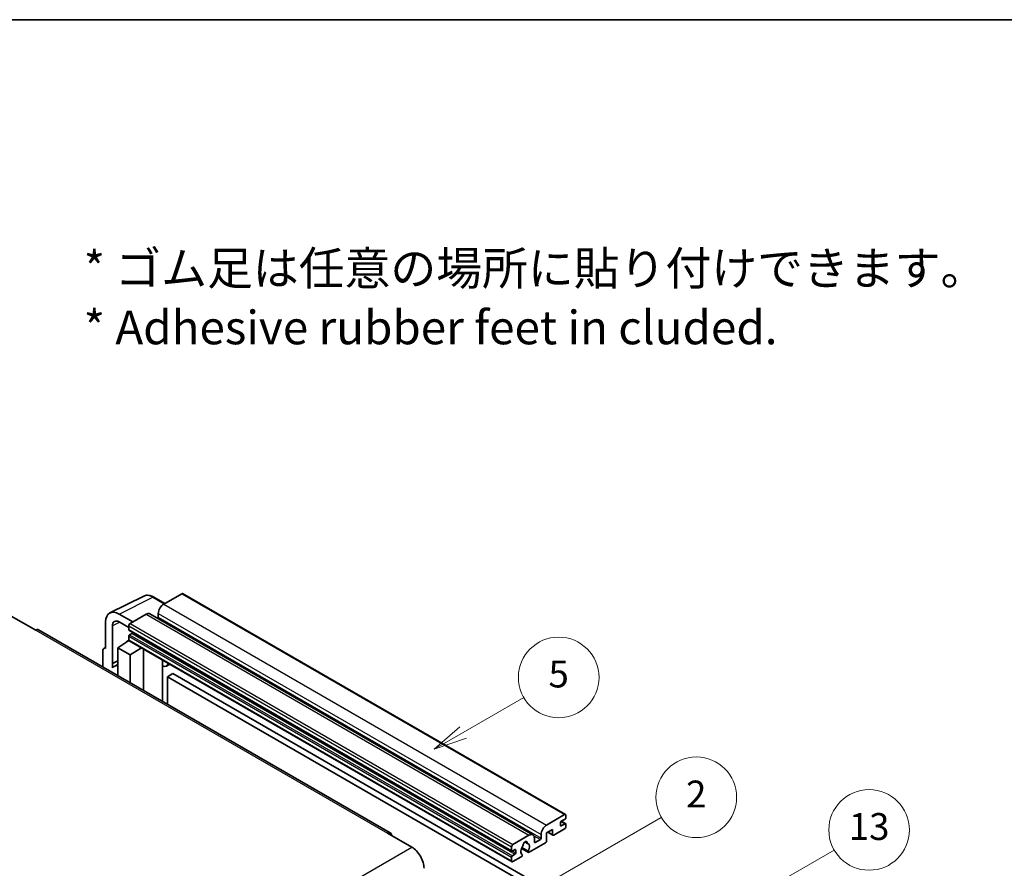
# Model space of a CAD drawing. Units: millimetres. Extents: x 58 to 11272, y 32 to 1437.
# Drawn here: x 411 to 704, y 903 to 1156 of the extents above; entities that cross this region are included whole.
import ezdxf

# ---------------------------------------------------------------- set-up
doc = ezdxf.new("R2010")
doc.units = ezdxf.units.MM
doc.header["$LTSCALE"] = 4
for name, color, linetype, lineweight in [('Border (ISO)', 7, 'Continuous', 35), ('Symbol (ISO)', 7, 'Continuous', 18), ('Symbol (TK)', 100, 'Continuous', 18), ('Visible (ISO)', 7, 'Continuous', 35), ('Visible Narrow (ISO)', 7, 'Continuous', 25)]:
    doc.layers.add(name, color=color, linetype=linetype, lineweight=lineweight)
doc.styles.add('Note Text (TK)', font='txt')
doc.styles.add('Note Text (TK2)', font='txt')

# ---------------------------------------------------------------- blocks, each defined once
blk = doc.blocks.new('図面枠 tk図枠')
at = {"layer": 'Border (ISO)'}
blk.add_line((14.5, 289), (405.5, 289), dxfattribs=at)
blk = doc.blocks.new('バルーン2')
at = {"layer": 'Symbol (TK)', "color": 100}
for p, q in [((135.708, 235.932), (140.21, 238.531)), ((135.458, 236.365), (133.543, 234.682)), ((135.708, 235.932), (133.543, 234.682)), ((133.543, 234.682), (135.958, 235.499))]:
    blk.add_line(p, q, dxfattribs=at)
at = {"layer": 'Symbol (TK)'}
blk.add_circle((142.809, 240.031), 3, dxfattribs=at)
at = {"layer": 'Symbol (TK)', "color": 7, "insert": (142.809, 240.025), "char_height": 2, "attachment_point": 5, "style": 'Note Text (TK2)'}
blk.add_mtext('5', dxfattribs=at)
blk = doc.blocks.new('バルーン10')
at = {"layer": 'Symbol (TK)', "color": 100}
for p, q in [((155.619, 222.74), (163.307, 227.179)), ((155.369, 223.174), (153.454, 221.49)), ((155.619, 222.74), (153.454, 221.49)), ((153.454, 221.49), (155.869, 222.307))]:
    blk.add_line(p, q, dxfattribs=at)
at = {"layer": 'Symbol (TK)'}
blk.add_circle((165.905, 228.679), 3, dxfattribs=at)
at = {"layer": 'Symbol (TK)', "color": 7, "insert": (165.905, 228.673), "char_height": 2, "attachment_point": 5, "style": 'Note Text (TK2)'}
blk.add_mtext('13', dxfattribs=at)
blk = doc.blocks.new('バルーン12')
at = {"layer": 'Symbol (TK)', "color": 100}
for p, q in [((140.96, 224.132), (150.446, 229.609)), ((140.71, 224.565), (138.795, 222.882)), ((140.96, 224.132), (138.795, 222.882)), ((138.795, 222.882), (141.21, 223.699))]:
    blk.add_line(p, q, dxfattribs=at)
at = {"layer": 'Symbol (TK)'}
blk.add_circle((153.044, 231.109), 3, dxfattribs=at)
at = {"layer": 'Symbol (TK)', "color": 7, "insert": (153.044, 231.091), "char_height": 2, "attachment_point": 5, "style": 'Note Text (TK2)'}
blk.add_mtext('2', dxfattribs=at)

msp = doc.modelspace()

# ---------------------------------------------------------------- linework, layer by layer
at = {"layer": 'Visible (ISO)'}
for p, q in [((459.0433, 985.0432), (453.7096, 981.9639)), ((459.329, 985.0715), (573.2742, 919.2852)), ((437.6996, 979.3171), (447.7563, 984.3397)), ((454.023, 982.1448), (450.7763, 984.0193)), ((444.4971, 976.645), (440.454, 978.9793)), ((448.4569, 978.9312), (443.6889, 976.1784)), ((449.5997, 979.0444), (563.5449, 913.2581)), ((452.0934, 979.1645), (452.0934, 978.0447)), ((408.3336, 978.3946), (415.6067, 974.1955)), ((436.4158, 976.6478), (436.4158, 968.7133)), ((440.4564, 976.6436), (443.2849, 975.0106)), ((521.1156, 913.8597), (416.4638, 974.2804)), ((438.4374, 964.2782), (438.4374, 975.4778)), ((443.2849, 975.4786), (443.2849, 974.3588)), ((443.3559, 974.2018), (557.3011, 908.4155)), ((444.2546, 973.239), (443.5273, 972.8191)), ((440.0524, 968.9466), (443.3212, 971.107)), ((442.6191, 970.6749), (443.2877, 971.226)), ((442.6449, 970.66), (442.6191, 970.6749)), ((442.6191, 970.6749), (442.6191, 970.643)), ((443.2849, 972.3992), (443.2849, 971.2794)), ((443.4032, 971.0178), (557.3484, 905.2315)), ((435.6077, 968.2473), (435.6077, 963.2277)), ((435.8645, 968.7812), (436.4158, 969.0565)), ((436.4158, 968.7133), (436.4153, 968.7136)), ((440.0524, 968.9466), (440.0524, 960.6615)), ((443.6889, 966.847), (440.0524, 968.9466)), ((443.6889, 966.847), (447.0411, 968.9175)), ((447.7295, 956.2291), (447.7295, 968.52)), ((438.4374, 964.2782), (440.0524, 965.0848)), ((438.4379, 964.2779), (438.4374, 964.2782)), ((438.4379, 964.2779), (440.0524, 965.0842)), ((438.4379, 962.9409), (438.4379, 964.2779)), ((440.0524, 964.0173), (438.9543, 963.3833)), ((443.6889, 958.562), (443.6889, 966.847)), ((453.354, 964.9722), (453.554, 965.1573)), ((453.356, 964.974), (453.356, 952.9807)), ((455.5047, 964.031), (454.5293, 963.4678)), ((456.4169, 961.2715), (454.8006, 960.3384)), ((456.4169, 961.2715), (568.3418, 896.6516)), ((454.8006, 952.1467), (454.8006, 960.3384)), ((454.8006, 960.3384), (566.7255, 895.7185)), ((567.6549, 916.1776), (572.9885, 919.2569)), ((573.1501, 917.9505), (572.0187, 917.2973)), ((572.0383, 917.3087), (573.3215, 916.5678)), ((573.3925, 919.0237), (573.3925, 918.3705)), ((569.4327, 914.8712), (567.6549, 913.8447)), ((569.4327, 913.3782), (569.4327, 914.8712)), ((572.9885, 915.0578), (569.756, 913.1915)), ((571.7763, 916.8774), (571.7763, 916.0376)), ((572.0187, 915.8976), (573.1501, 916.5508)), ((573.3925, 916.4109), (573.3925, 915.7577)), ((520.2585, 913.7747), (527.5316, 909.5756)), ((557.6341, 910.3921), (562.4021, 913.1449)), ((564.0183, 912.2117), (564.0183, 911.092)), ((564.2607, 910.952), (565.7962, 911.8385)), ((566.0386, 912.2584), (566.0386, 913.3782)), ((567.6549, 913.8447), (567.6549, 911.4186)), ((568.0058, 914.0474), (569.5274, 913.1689)), ((557.2301, 908.5725), (557.2301, 909.6923)), ((558.1998, 908.8524), (557.4725, 908.4325)), ((558.4423, 907.8726), (558.4423, 908.7125)), ((560.1838, 909.2093), (562.2346, 908.0253)), ((562.172, 908.4151), (560.3201, 909.4843)), ((561.135, 911.1358), (561.9232, 910.6807)), ((567.3316, 910.8587), (562.4632, 908.0479)), ((557.2301, 905.4931), (557.2301, 906.6129)), ((557.4725, 907.0328), (558.1998, 907.4527)), ((560.0782, 906.6709), (557.6341, 905.2599)), ((560.3201, 907.4028), (560.3694, 907.3744))]:
    msp.add_line(p, q, dxfattribs=at)
for centre, major_axis, ratio, start_param, end_param in [((459.0433, 984.5767), (0.2857, 0.4949), 0.57735027, 0, 0.78539816), ((453.7096, 980.0976), (-1.1429, -1.9795), 0.57735027, 3.92699082, 5.49778714), ((440.4589, 974.3079), (-2.8606, 4.9547), 0.5766475, 5.49839613, 7.06797448), ((448.4569, 977.0649), (1.1429, 1.9795), 0.57735027, 0, 0.78539816), ((440.4589, 974.3079), (-1.4303, 2.4774), 0.5766475, 5.49839613, 7.06797448), ((443.6889, 975.7118), (-0.2857, -0.4949), 0.57735027, 3.92699082, 5.49778714), ((451.851, 977.9047), (-0.1714, -0.2969), 0.57735027, 1.15447238, 2.35619449), ((415.6067, 972.7958), (0.8571, 1.4846), 0.57735027, 0, 0.78539816), ((443.5273, 974.4988), (-0.1714, -0.2969), 0.57735027, 5.49778714, 6.28318531), ((443.5273, 972.5392), (-0.1714, -0.2969), 0.57735027, 3.92699082, 5.49778714), ((444.2546, 973.519), (-0.1714, -0.2969), 0.57735027, 0.78539816, 1.99787491), ((443.6889, 971.5127), (-0.2857, -0.4949), 0.57735027, 5.49778714, 6.28318531), ((436.4163, 967.7793), (-0.5721, 0.9909), 0.5766475, 5.49839613, 7.06797448), ((452.7845, 965.2238), (-0.5709, 0.2495), 0.0957488, 2.43291877, 3.09977496), ((453.3864, 965.4473), (1.1429, -1.9795), 0.57735027, 5.47896434, 6.96484411), ((441.6686, 958.6821), (-2.7143, 4.7013), 0.57735027, 5.93239267, 6.4981299), ((572.0187, 917.0174), (-0.1714, -0.2969), 0.57735027, 3.92699082, 5.49778714), ((572.9885, 918.7904), (0.2857, 0.4949), 0.57735027, 5.49778714, 7.06858347), ((573.1501, 918.2305), (-0.1714, -0.2969), 0.57735027, 0.78539816, 2.35619449), ((567.6549, 914.3113), (1.1429, 1.9795), 0.57735027, 0.78539816, 2.35619449), ((572.0187, 916.1776), (-0.1714, -0.2969), 0.57735027, 5.49778714, 7.06858347), ((572.9885, 915.5244), (-0.2857, -0.4949), 0.57735027, 0.78539816, 2.35619449), ((573.1501, 916.2709), (0.1714, 0.2969), 0.57735027, 5.49778714, 7.06858347), ((520.2585, 912.375), (0.8571, 1.4846), 0.57735027, 5.49778714, 7.06858347), ((561.2707, 910.5321), (0.4286, 0.7423), 0.57735027, 5.4356982, 8.70146874), ((562.4021, 911.2786), (1.1429, 1.9795), 0.57735027, 5.49778714, 7.06858347), ((565.7962, 912.1184), (0.1714, 0.2969), 0.57735027, 3.92699082, 5.49778714), ((567.3316, 911.2319), (-0.2286, -0.3959), 0.57735027, 0.78539816, 2.35619449), ((569.756, 913.5648), (-0.2286, -0.3959), 0.57735027, 5.49778714, 7.06858347), ((527.5316, 905.3765), (2.5714, -4.4538), 0.57735027, 0.78539816, 2.35619449), ((557.6341, 909.9255), (0.2857, 0.4949), 0.57735027, 0.78539816, 2.35619449), ((557.4725, 908.7125), (-0.1714, -0.2969), 0.57735027, 5.49778714, 7.06858347), ((558.1998, 908.5725), (0.1714, 0.2969), 0.57735027, 5.49778714, 7.06858347), ((561.2707, 908.9924), (-0.9263, -1.6044), 0.57735027, 4.44838985, 6.30980171), ((560.4238, 909.9823), (-0.1714, -0.2969), 0.57735027, 1.71584878, 2.41828344), ((562.1176, 910.9602), (-0.1714, -0.2969), 0.57735027, 5.4356982, 6.13813286), ((561.2707, 908.9924), (0.9263, 1.6044), 0.57735027, 4.68577258, 6.54718444), ((562.4632, 908.4212), (-0.2286, -0.3959), 0.57735027, 5.04863368, 7.06858347), ((564.2607, 911.2319), (-0.1714, -0.2969), 0.57735027, 5.49778714, 7.06858347), ((557.4725, 906.7529), (0.1714, 0.2969), 0.57735027, 0.78539816, 2.35619449), ((557.6341, 905.7264), (-0.2857, -0.4949), 0.57735027, 5.49778714, 7.06858347), ((558.1998, 907.7327), (0.1714, 0.2969), 0.57735027, 3.92699082, 5.49778714), ((560.0782, 907.0442), (0.2286, 0.3959), 0.57735027, 3.92699082, 5.9469406)]:
    msp.add_ellipse(centre, major_axis=major_axis, ratio=ratio, start_param=start_param, end_param=end_param, dxfattribs=at)
msp.add_open_spline([(450.7763, 984.0193), (450.573, 984.1367), (450.3672, 984.2379), (449.9536, 984.4045), (449.7458, 984.4699), (449.3309, 984.5612), (449.1239, 984.587), (448.715, 984.5949), (448.5132, 984.5769), (448.1224, 984.4935), (447.9335, 984.4282), (447.7563, 984.3397)], degree=3, knots=[-0.784789176, -0.784789176, -0.784789176, -0.784789176, -0.634804167, -0.634804167, -0.484819157, -0.484819157, -0.334834148, -0.334834148, -0.184849139, -0.184849139, -0.03486413, -0.03486413, -0.03486413, -0.03486413], dxfattribs=at)
at = {"layer": 'Visible Narrow (ISO)'}
for p, q in [((459.0433, 985.0432), (572.9885, 919.2569)), ((440.454, 978.9793), (450.5047, 983.9988)), ((450.5047, 983.9988), (453.8695, 982.0562)), ((453.7096, 981.9639), (567.6549, 916.1776)), ((448.4569, 978.9312), (562.4021, 913.1449)), ((452.0934, 979.1645), (566.0386, 913.3782)), ((440.6026, 976.5592), (438.4374, 975.4778)), ((443.6889, 976.1784), (557.6341, 910.3921)), ((452.0934, 978.0447), (566.0386, 912.2584)), ((415.6067, 974.1955), (520.2585, 913.7747)), ((443.2849, 975.4786), (557.2301, 909.6923)), ((443.2849, 974.3588), (557.2301, 908.5725)), ((443.5273, 972.8191), (557.4725, 907.0328)), ((444.2546, 973.239), (558.1998, 907.4527)), ((443.2849, 972.3992), (557.2301, 906.6129)), ((443.2849, 971.2794), (557.2301, 905.4931)), ((436.4153, 968.7136), (436.4158, 968.7138)), ((453.2025, 964.9988), (453.443, 965.2214)), ((453.2025, 964.9988), (453.2025, 953.0693)), ((571.9483, 917.2447), (573.1501, 916.5508)), ((571.7763, 916.0376), (572.0187, 915.8976)), ((563.8335, 912.9716), (565.7962, 911.8385)), ((568.1397, 914.1247), (569.4327, 913.3782)), ((366.3112, 816.495), (527.5316, 909.5756)), ((557.4725, 908.4325), (558.4423, 907.8726)), ((558.1998, 908.8524), (558.4423, 908.7125)), ((561.2331, 911.2089), (561.8756, 910.8379)), ((564.0183, 911.092), (564.2607, 910.952))]:
    msp.add_line(p, q, dxfattribs=at)
for centre, major_axis, ratio, start_param, end_param in [((450.495, 979.3202), (-2.83, 4.9708), 0.57677384, 5.50187364, 6.25179868), ((450.4906, 983.5244), (0.2857, 0.4949), 0.57735027, 0, 0.75049158)]:
    msp.add_ellipse(centre, major_axis=major_axis, ratio=ratio, start_param=start_param, end_param=end_param, dxfattribs=at)

# ---------------------------------------------------------------- block references
at = {"xscale": 4, "yscale": 4, "zscale": 4}
msp.add_blockref('図面枠 tk図枠', (0, 0), dxfattribs=at)
at = {"layer": 'Symbol (TK)', "xscale": 4, "yscale": 4, "zscale": 4}
for name in ['バルーン2', 'バルーン12', 'バルーン10']:
    msp.add_blockref(name, (0, 0), dxfattribs=at)

# ---------------------------------------------------------------- texts
at = {"layer": 'Symbol (ISO)', "color": 7, "insert": (429.8729, 1073.1549), "char_height": 10, "width": 277.953224, "attachment_point": 4, "line_spacing_factor": 1.058182, "style": 'Note Text (TK)'}
msp.add_mtext('{\\fＭＳ Ｐゴシック|b0|i0;* ゴム足は任意の場所に貼り付けできます。\\P\\fＭＳ Ｐゴシック|b0|i0;* Adhesive rubber feet in cluded.}', dxfattribs=at)

doc.saveas('drawing.dxf')
